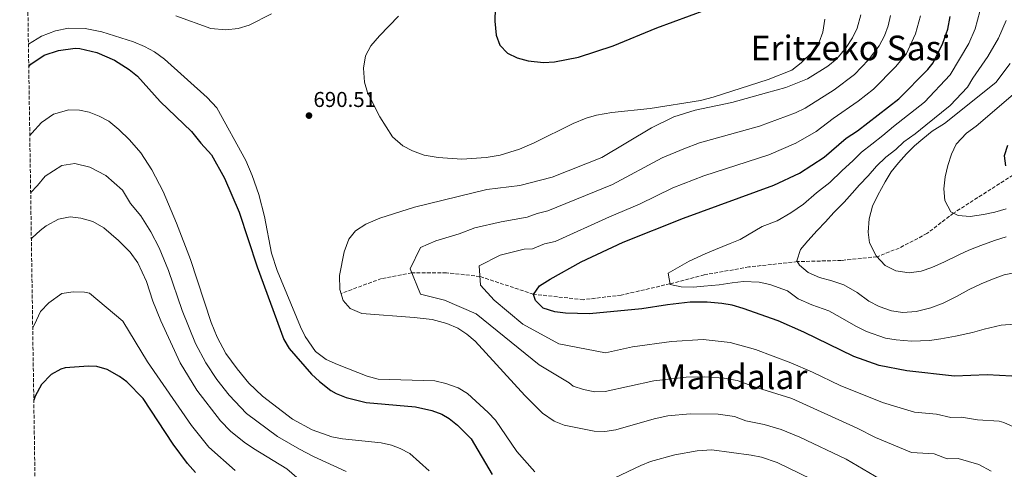
# Model space of a CAD drawing. Units: metres. Extents: x 603688 to 607123, y 4752349 to 4754713.
# Drawn here: x 603690 to 604148, y 4754106 to 4754316 of the extents above; entities that cross this region are included whole.
import ezdxf
from ezdxf.enums import TextEntityAlignment as Align

# ---------------------------------------------------------------- set-up
doc = ezdxf.new("R2010")
doc.units = ezdxf.units.M
doc.header["$MEASUREMENT"] = 0
doc.linetypes.add('DGN Style 3', pattern=[2.435890702152634, 1.739921930109024, -0.6959687720436097])
for name, color, linetype, lineweight in [('Barranco lineal', 142, 'DGN Style 3', 13), ('Cota de punto acotado terreno', 7, 'Continuous', 0), ('Curva de nivel directora', 30, 'Continuous', 30), ('Curva de nivel intermedia', 30, 'Continuous', 0), ('Punto acotado terreno (símbolo)', 7, 'Continuous', 0), ('Texto de Área (paraje) menor', 7, 'Continuous', 0), ('Zona arbolada', 92, 'DGN Style 3', 0)]:
    doc.layers.add(name, color=color, linetype=linetype, lineweight=lineweight)
doc.styles.add('Style-Arial', font='arial.ttf')

# ---------------------------------------------------------------- blocks, each defined once
blk = doc.blocks.new('5PATER')
at = {"layer": 'Punto acotado terreno (símbolo)', "linetype": 'Continuous', "lineweight": 0}
h = blk.add_hatch(color=51, dxfattribs=at)
edge = h.paths.add_edge_path()
edge.add_ellipse((0, 0), major_axis=(-0.1095731443231308, -0.1110710700762829), ratio=0.9994222409660317, start_angle=0, end_angle=360)

msp = doc.modelspace()

# ---------------------------------------------------------------- linework, layer by layer
at = {"layer": 'Barranco lineal', "color": 142, "linetype": 'DGN Style 3', "lineweight": 13}
msp.add_polyline3d([(604245.7100000001, 4754304.279999999, 627), (604231.1699999999, 4754287.199999999, 630), (604211.8399999999, 4754275.25, 635), (604191.3099999996, 4754263.82, 640), (604172.75, 4754253.300000001, 645), (604152.3499999996, 4754243.199999999, 650), (604124.7000000002, 4754225.49, 655), (604112.3099999996, 4754215.970000001, 657), (604099.3499999996, 4754209.220000001, 657), (604089.04, 4754205.140000001, 660), (604072.4199999999, 4754203.439999999, 663), (604051.9400000004, 4754202.869999999, 665), (604029.3399999999, 4754200.4, 667), (604008.5700000003, 4754196.730000001, 667), (603992.5499999998, 4754192.560000001, 670), (603969.9100000003, 4754187.289999999, 673), (603952.2300000006, 4754185.17, 673), (603928.9500000002, 4754187.699999999, 675), (603904.0599999996, 4754195.970000001, 680), (603888.4000000004, 4754197.710000001, 683), (603872.2599999999, 4754197.680000001, 685), (603858.1799999997, 4754195.01, 687), (603839.3200000003, 4754188.02, 690)], dxfattribs=at)
at = {"layer": 'Curva de nivel directora', "color": 30, "linetype": 'Continuous', "lineweight": 30, "flags": 128}
for points, elevation in [([(603911.0699999991, 4754320.95), (603910.9199999995, 4754314.930000001), (603911.6399999993, 4754308.380000002), (603913.3200000002, 4754303.690000001), (603916.940000001, 4754299.980000002), (603921.4000000001, 4754297.720000003), (603926.5399999989, 4754296.400000001), (603933.6299999988, 4754295.630000004), (603938.7000000007, 4754295.9), (603949.9099999999, 4754298.09), (603966.0799999993, 4754303.450000001), (603986.3799999993, 4754311.689999999), (604009.2899999998, 4754320.130000002)], 700.0000000000002), ([(604151.7699999991, 4754149.59), (604140.3099999994, 4754150.150000001), (604125.0699999998, 4754149.550000002), (604102.9599999995, 4754151.980000001), (604090.0400000003, 4754154.539999999), (604078.2800000008, 4754158.650000001), (604054.979999999, 4754170.030000002), (604042.9499999994, 4754175.29), (604026.599999999, 4754181.080000003), (604021.6199999991, 4754182.57), (604016.6900000004, 4754183.41), (604009.8999999999, 4754184.01), (604001.9299999994, 4754183.960000004), (603991.4699999987, 4754182.830000003), (603979.4299999999, 4754180.830000001), (603955.0499999986, 4754178.600000001), (603943.8599999994, 4754178.84), (603938.9100000006, 4754179.53), (603933.5100000004, 4754181.24), (603929.9400000009, 4754184.79), (603928.9199999993, 4754187.65), (603931.7800000004, 4754191.62), (603936.7800000005, 4754194.760000001), (603951.24, 4754202.860000002), (603970.7100000005, 4754211.880000004), (603998.9299999997, 4754223.199999999), (604041.0099999993, 4754238.560000001), (604052.8499999989, 4754244.02), (604064.4400000006, 4754251.500000001), (604074.7000000001, 4754260.360000002), (604079.9799999996, 4754263.79), (604099.2000000001, 4754278.67), (604112.7299999995, 4754292.4), (604115.1199999988, 4754295.520000001), (604119.769999998, 4754304.590000001), (604122.0700000003, 4754311.220000001), (604123.1099999996, 4754317.11)], 675.0000000000001), ([(603693.8299999997, 4754293.820000002), (603694.8199999998, 4754294.83), (603701.0099999991, 4754299.060000001), (603707.6399999986, 4754301.250000002), (603715.4900000008, 4754302.250000001), (603717.5699999996, 4754302.160000001), (603725.5800000004, 4754300.300000002), (603733.759999999, 4754296.730000002), (603740.6199999988, 4754292.410000001), (603744.5300000003, 4754289.28), (603755.1099999994, 4754277.520000001), (603769.6699999995, 4754263.49), (603773.999999999, 4754258.03), (603778.9799999989, 4754252.650000002), (603785.0999999989, 4754241.830000003), (603791.8099999989, 4754225.970000001), (603800.2899999992, 4754200.460000001), (603812.6399999985, 4754166.680000001), (603815.1899999989, 4754162.380000002), (603825.6200000005, 4754150.550000001), (603829.219999999, 4754147.100000001), (603834.6300000005, 4754142.84), (603837.0299999989, 4754141.460000001), (603841.6899999991, 4754139.630000004), (603851.039999999, 4754137.340000001), (603873.9599999984, 4754135.28), (603881.6299999997, 4754133.61), (603886.2799999989, 4754131.78), (603889.6499999994, 4754129.830000001), (603893.6399999993, 4754126.800000003), (603900.0000000006, 4754120.289999999), (603909.7999999997, 4754103.800000003)], 700.0000000000001), ([(604149.7699999987, 4754256.980000001), (604148.3099999991, 4754252.180000001), (604148.8599999989, 4754247.439999999)], 650.0000000000001), ([(603771.4499999986, 4754104.730000002), (603767.7499999994, 4754108.82), (603761.1399999999, 4754117.850000001), (603747.1900000002, 4754139.210000002), (603739.5700000004, 4754146.840000001), (603736.1300000005, 4754149.460000004), (603730.3300000002, 4754152.710000004), (603725.5200000001, 4754154.020000001), (603721.7000000002, 4754154.210000004), (603710.8599999995, 4754153.430000001), (603708.7199999982, 4754152.82), (603704.3099999982, 4754150.37), (603699.7699999987, 4754145.67), (603696.8000000003, 4754140.300000001), (603696.1799999989, 4754138.369999999)], 725.0000000000002)]:
    msp.add_lwpolyline(points, dxfattribs=dict(at, elevation=elevation))
at = {"layer": 'Curva de nivel intermedia', "color": 30, "linetype": 'Continuous', "lineweight": 0, "flags": 128}
for points, elevation in [([(603806.9600000011, 4754318.270000001), (603796.5499999997, 4754313), (603791.4600000002, 4754311.5), (603785.6200000019, 4754310.91), (603778.7000000018, 4754311.46), (603762.3, 4754317.409999999)], 690.0000000000002), ([(604090.5400000009, 4754101.529999999), (604074.6200000019, 4754110.83), (604053.1100000005, 4754121.13), (604044.3700000009, 4754124.679999999), (604036.5299999999, 4754127.07), (604027.8600000018, 4754128.749999999), (604022.6300000015, 4754130.699999998), (604014.9699999995, 4754131.869999999), (604002.0299999999, 4754131.960000001), (603991.5400000003, 4754131.039999999), (603985.2400000015, 4754129.719999999), (603967.2800000019, 4754124.529999999), (603962.1900000002, 4754123.829999999), (603957.1900000023, 4754123.930000001), (603943.2300000011, 4754126.670000001), (603938.610000001, 4754128.57), (603933.26, 4754132.359999999), (603925.0200000012, 4754140.56), (603901.8100000012, 4754165.92), (603897.9900000012, 4754169.17), (603893.8000000002, 4754171.899999999), (603888.5800000011, 4754174.060000001), (603881.7700000005, 4754175.889999999), (603873.3900000007, 4754176.929999999), (603849.0000000005, 4754178.8), (603843.4999999997, 4754180.980000001), (603840.3900000005, 4754184.710000002), (603838.7099999997, 4754189.92), (603838.6800000007, 4754196.48), (603840.7100000002, 4754207.499999999), (603842.9400000009, 4754213.279999999), (603846.0299999999, 4754217.210000001), (603850.8199999998, 4754220.34), (603857.4500000017, 4754223.159999999), (603873.5200000004, 4754228.26), (603907.2200000002, 4754236.409999999), (603922.6200000006, 4754238.269999999), (603937.6499999999, 4754242.149999999), (603960.7900000007, 4754251.329999999), (603983.9400000006, 4754265.210000002), (603994.380000001, 4754270.359999999), (604004.3600000012, 4754273.380000001), (604021.3399999996, 4754276.96), (604037.5600000003, 4754281.449999998), (604046.500000001, 4754284.029999999), (604056.5800000017, 4754288.08), (604066.1000000014, 4754293.88), (604070.3000000012, 4754297.36), (604074.7200000002, 4754302.66), (604077.5600000012, 4754307.13), (604079.7800000006, 4754311.599999998), (604081.5000000017, 4754317.81)], 690.0000000000001), ([(604095.370000001, 4754317.579999999), (604094.1900000009, 4754312.720000001), (604092.4500000019, 4754308.02), (604090.0300000012, 4754303.34), (604085.0500000012, 4754296.859999999), (604078.6200000006, 4754290.109999999), (604069.0600000008, 4754282.9), (604055.5700000015, 4754274.430000001), (604051.1300000001, 4754272.149999999), (604034.3200000017, 4754265.940000001), (604006.3600000016, 4754258.140000001), (603999.0500000004, 4754255.49), (603988.9400000006, 4754251.199999999), (603965.7700000008, 4754238.850000001), (603935.7099999998, 4754226.5), (603930.7600000012, 4754225.350000001), (603926.0500000016, 4754223.659999999), (603913.9400000013, 4754221.470000002), (603901.6500000001, 4754218.59), (603894.3700000001, 4754215.77), (603883.4900000015, 4754212.56), (603876.3700000002, 4754209.399999999), (603871.4700000007, 4754199.600000001), (603876.3700000002, 4754187.7), (603887.5700000008, 4754184.899999999), (603902.2699999993, 4754178.599999998), (603931.6700000009, 4754154.8), (603945.6699999998, 4754146.4), (603947.4600000002, 4754144.859999998), (603952.2200000011, 4754143.340000001), (603957.5900000001, 4754142.25), (603962.3200000019, 4754142.359999999), (603985.0899999995, 4754147.310000001), (604000.1700000003, 4754149.09), (604008.6700000007, 4754149.269999999), (604017.8100000003, 4754148.58), (604023.9500000003, 4754147.489999999), (604032.8900000011, 4754144.259999999), (604049.4, 4754139.069999999), (604079.7600000005, 4754125.400000001), (604088.3300000002, 4754120.96), (604105.0700000017, 4754114.029999998), (604115.6900000012, 4754113.36), (604121.7400000017, 4754111.029999998), (604126.8200000002, 4754111.23), (604136.4200000003, 4754108.429999999), (604142.2500000017, 4754105.3)], 684.9999999999999), ([(604109.2400000005, 4754317.350000001), (604107.0099999997, 4754308.999999999), (604102.5700000006, 4754299.529999998), (604097.7200000002, 4754293.529999999), (604087.3900000014, 4754283.249999999), (604080.2600000012, 4754277.619999999), (604068.6600000006, 4754269.599999999), (604060.7600000015, 4754263.460000001), (604051.2500000009, 4754258.130000001), (604038.5599999995, 4754252.560000001), (604008.4100000013, 4754242.830000001), (603993.9299999997, 4754237.199999998), (603978.3700000005, 4754229.71), (603964.3400000003, 4754223.81), (603939.1100000017, 4754212.24), (603934.0600000003, 4754211.179999998), (603928.5800000018, 4754208.84), (603924.6700000003, 4754208.699999999), (603913.4699999997, 4754205.900000001), (603903.6700000007, 4754200.999999999), (603904.3700000005, 4754191.899999999), (603910.6700000013, 4754184.899999999), (603923.9700000007, 4754173.699999998), (603940.7700000004, 4754164.600000001), (603962.4699999995, 4754160.399999999), (603975.0700000013, 4754163.220000001), (603993.3300000007, 4754165.730000001), (604007.970000001, 4754166.630000001), (604020.6600000003, 4754165.289999997), (604032.3800000014, 4754161.899999999), (604048.8300000001, 4754155.71), (604059.0000000002, 4754151.390000001), (604071.8700000005, 4754145.17), (604091.6400000005, 4754137.259999999), (604106.5, 4754132.739999999), (604116.7800000019, 4754131.850000001), (604123.4100000014, 4754130.289999999), (604128.4100000014, 4754130.49), (604135.8700000005, 4754129.140000001), (604145.9500000009, 4754128.609999998), (604148.1700000005, 4754128.039999999), (604152.6900000002, 4754125.91)], 680), ([(604153.1500000005, 4754173.779999999), (604146.8200000004, 4754173.279999998), (604138.9400000015, 4754171.359999998), (604133.5000000009, 4754169.92), (604125.5300000004, 4754168.100000001), (604118.8400000005, 4754166.929999999), (604113.5000000006, 4754166.140000001), (604105.1100000021, 4754165.810000001), (604097.9800000017, 4754166.390000001), (604092.9200000013, 4754167.259999999), (604084.1500000004, 4754170.300000001), (604079.1000000011, 4754172.880000001), (604071.9100000006, 4754177.05), (604066.5199999993, 4754179.970000001), (604058.6000000001, 4754182.769999999), (604052.240000001, 4754185.560000001), (604047.3200000013, 4754189.31), (604039.1400000006, 4754192.199999999), (604034.1900000019, 4754193.359999999), (604026.8100000013, 4754193.640000001), (604021.5800000011, 4754193.069999998), (604015.5599999995, 4754192.069999999), (604008.350000001, 4754191.41), (604003.370000001, 4754190.960000001), (603997.7800000008, 4754191.079999999), (603992.5999999996, 4754192.279999999), (603991.7300000002, 4754197.470000001), (603997.1000000013, 4754200.640000001), (604001.4600000001, 4754203.09), (604008.9299999999, 4754206.550000002), (604013.7100000009, 4754208.599999999), (604020.6700000013, 4754211.399999999), (604025.3099999994, 4754213.259999999), (604035.4800000016, 4754219.279999998), (604042.5300000013, 4754221.849999999), (604048.8800000015, 4754225.539999999), (604054.750000001, 4754229.63), (604060.9100000013, 4754234.909999999), (604066.9999999999, 4754239.699999999), (604072.6700000005, 4754245.100000001), (604077.8899999997, 4754249.980000001), (604081.79, 4754253.850000001), (604086.5800000001, 4754257.640000001), (604091.7099999998, 4754261.630000001), (604096.7500000001, 4754265.84), (604111.1400000004, 4754277.09), (604123.1900000002, 4754289.869999997), (604131.8499999992, 4754304.52), (604134.7300000003, 4754311.369999998), (604136.9299999997, 4754319.32)], 670), ([(603866.150000001, 4754317.159999999), (603857.1900000002, 4754308.04), (603853.1700000013, 4754303.410000001), (603850.7000000014, 4754298.76), (603849.85, 4754293.06), (603850.2000000008, 4754286.49), (603851.7200000007, 4754281.720000001), (603857.4100000014, 4754270.390000001), (603863.2400000008, 4754260.989999999), (603868.070000001, 4754256.779999998), (603872.5400000013, 4754254.539999999), (603878.0500000011, 4754252.520000001), (603884.5399999998, 4754251.310000001), (603895.5400000014, 4754250.66), (603906.980000001, 4754251.42), (603913.4200000007, 4754252.41), (603922.4100000005, 4754255.260000001), (603929.2500000001, 4754258.230000001), (603947.5200000005, 4754267.23), (603953.5399999998, 4754269.659999999), (603958.3400000011, 4754271.079999999), (603965.4700000013, 4754272.259999999), (603983.3799999995, 4754274.199999999), (604006.8400000001, 4754277.999999999), (604012.6400000004, 4754279.480000001), (604038.2599999999, 4754287.689999999), (604049.3200000018, 4754292), (604053.7400000008, 4754295.489999999), (604058.9600000001, 4754300.61), (604062.1300000016, 4754305.099999999), (604063.8300000004, 4754309.800000001), (604064.7300000011, 4754315.850000001)], 695), ([(604149.2300000022, 4754315.219999999), (604145.7000000007, 4754306.980000001), (604140.6500000014, 4754298.350000001), (604133.6700000009, 4754288.390000001), (604131.1400000006, 4754284.069999999), (604123.0899999995, 4754275.520000001), (604111.8200000019, 4754266.419999998), (604106.7300000002, 4754262.470000001), (604101.510000001, 4754258.74), (604097.7300000014, 4754255.050000001), (604093.1800000005, 4754251.499999999), (604088.8700000012, 4754247.34), (604084.8600000013, 4754242.88), (604080.8899999993, 4754238.710000001), (604077.4500000017, 4754234.75), (604073.7700000004, 4754230.62), (604068.9600000002, 4754225.81), (604065.0799999998, 4754221.439999999), (604061.2000000018, 4754217.329999999), (604056.7400000005, 4754212.52), (604053.4400000012, 4754208.569999999), (604051.6900000012, 4754203.319999999), (604052.8600000001, 4754201.220000001), (604056.9400000017, 4754197.83), (604062.2100000001, 4754195.51), (604067.97, 4754193.909999999), (604073.5700000013, 4754192.099999999), (604079.8600000012, 4754188.46), (604085.2400000012, 4754184.52), (604090.0300000012, 4754181.96), (604095.8000000002, 4754179.990000002), (604101.0199999993, 4754179.210000001), (604107.26, 4754179.640000001), (604114.0900000007, 4754181.399999999), (604119.8100000005, 4754183.509999999), (604125.9900000008, 4754186.649999999), (604131.9400000009, 4754189.899999999), (604137.5800000002, 4754192.57), (604142.7900000004, 4754194.689999999), (604148.3300000015, 4754196.67), (604154.5300000019, 4754197.970000001)], 665.0000000000001), ([(603693.670000001, 4754304.109999998), (603699.790000001, 4754307.930000001), (603706.3600000001, 4754310.369999999), (603712.3600000016, 4754311.59), (603720.1900000015, 4754311.529999999), (603727.9500000019, 4754309.850000001), (603742.5600000012, 4754305.230000001), (603747.6900000009, 4754303.140000001), (603752.4899999998, 4754300.639999999), (603757.13, 4754297.21), (603776.9200000004, 4754279.250000001), (603781.5100000014, 4754274.51), (603794.9800000006, 4754249.939999999), (603797.9900000015, 4754242.949999999), (603801.0300000012, 4754234.140000001), (603803.6200000017, 4754223.880000001), (603806.920000001, 4754206.75), (603809.5200000005, 4754198.769999999), (603820.4200000014, 4754172.519999999), (603822.5700000017, 4754167.99), (603827.3900000007, 4754161.099999999), (603832.4500000011, 4754157.369999998), (603837.6500000001, 4754154.970000001), (603851.5000000016, 4754149.579999999), (603856.6400000004, 4754148.220000001), (603882.9500000007, 4754147.349999998), (603888.1600000008, 4754146.159999999), (603893.9700000001, 4754144.08), (603898.2300000003, 4754141.460000001), (603907.9100000008, 4754132.67), (603911.2999999995, 4754128.99), (603921.2599999994, 4754114.449999998), (603929.6300000001, 4754104.96)], 695), ([(604151.0300000015, 4754295.140000001), (604144.4199999998, 4754286.350000001), (604120.5200000014, 4754267.179999999), (604114.7600000012, 4754263.649999999), (604110.3400000001, 4754260.130000001), (604106.490000001, 4754256.880000001), (604102.7600000006, 4754253.13), (604099.0000000009, 4754248.880000001), (604095.560000001, 4754244.659999999), (604092.9000000012, 4754240.039999999), (604089.4600000012, 4754233.91), (604086.9100000008, 4754228.779999998), (604085.3500000007, 4754222.88), (604084.9100000004, 4754216.529999999), (604085.5899999999, 4754211.569999999), (604088.5600000004, 4754205.659999999), (604092.8499999997, 4754201.029999998), (604097.8000000007, 4754198.55), (604103.9400000008, 4754197.609999998), (604109.6600000006, 4754198.38), (604114.5900000014, 4754200.190000001), (604120.5300000003, 4754202.789999999), (604127.2000000001, 4754206.109999998), (604131.8, 4754208.270000001), (604137.4200000016, 4754210.449999999), (604143.7400000005, 4754212.77), (604149.1300000016, 4754214.369999998)], 660), ([(604153.4900000002, 4754281.710000002), (604135.1700000007, 4754265.96), (604130.7100000015, 4754262.719999999), (604125.9500000007, 4754257.599999999), (604123.7900000013, 4754252.890000002), (604122.0200000011, 4754247.660000001), (604120.860000001, 4754242.439999999), (604120.1600000014, 4754236.84), (604120.6799999999, 4754231.34), (604123.36, 4754226.140000001), (604126.9000000005, 4754224.42), (604132.4300000004, 4754223.91), (604138.6500000008, 4754224.8), (604143.9100000003, 4754225.98), (604149.1500000019, 4754227.529999998)], 655), ([(603694.3200000015, 4754261.600000001), (603695.2600000004, 4754262.779999999), (603699.7599999997, 4754267.619999999), (603705.3800000012, 4754271.589999998), (603712.5100000014, 4754273.640000001), (603717.4900000015, 4754273.49), (603721.9999999997, 4754272.539999999), (603726.6500000011, 4754270.699999999), (603731.1000000014, 4754268.249999999), (603735.8400000001, 4754264.42), (603740.8400000001, 4754259.57), (603746.0700000003, 4754253.579999999), (603751.1799999999, 4754245.679999998), (603756.4300000004, 4754235.609999998), (603762.6599999999, 4754220.779999998), (603769.2000000001, 4754203.829999999), (603778.8400000003, 4754174.609999998), (603781.5400000005, 4754167.749999999), (603785.7200000002, 4754160.029999998), (603790.9200000016, 4754152.889999999), (603796.3600000021, 4754146.329999999), (603802.7400000012, 4754140.249999999), (603816.6500000006, 4754129.55), (603825.8500000007, 4754124.539999999), (603835.0900000009, 4754121.25), (603840.0100000006, 4754120.369999999), (603857.9500000001, 4754118.559999999), (603862.7900000016, 4754117.369999997), (603866.8799999997, 4754115.859999998), (603871.3400000011, 4754113.519999999), (603880.3800000001, 4754105.409999999)], 705), ([(603694.7199999993, 4754234.869999999), (603697.9500000014, 4754238.359999998), (603701.4800000007, 4754242.759999999), (603709.2400000013, 4754247.649999999), (603715.3000000009, 4754248.600000001), (603722.3600000017, 4754246.91), (603729.7699999993, 4754243.019999999), (603737.4699999995, 4754236.119999998), (603741.1799999998, 4754229.960000001), (603746.0700000003, 4754224.199999998), (603750.7100000005, 4754216.829999999), (603754.5199999993, 4754209.249999999), (603758.9500000017, 4754198.769999999), (603765.3800000001, 4754180.050000001), (603771.5700000017, 4754164.7), (603776.3400000014, 4754155.720000001), (603781.4900000013, 4754147.980000001), (603787.2600000004, 4754140.739999998), (603795.2900000013, 4754132.130000001), (603809.7300000006, 4754121.369999998), (603819.9299999997, 4754115.470000001), (603826.4400000008, 4754112.189999999), (603841.7300000016, 4754105.119999999)], 710.0000000000003), ([(603695.0400000013, 4754213.59), (603695.3899999999, 4754214.01), (603699.0800000002, 4754217.380000001), (603701.9500000002, 4754219.5), (603707.6900000002, 4754222.73), (603713.1100000005, 4754223.710000001), (603718.0700000003, 4754223.119999998), (603723.6900000017, 4754221.619999999), (603728.8700000006, 4754218.670000001), (603735.7000000014, 4754212.79), (603741.1200000016, 4754207.269999999), (603744.5900000007, 4754202.390000001), (603748.69, 4754193.699999999), (603751.6200000005, 4754184.49), (603755.2999999995, 4754175.27), (603764.3600000008, 4754155.679999999), (603772.07, 4754143.079999999), (603783.1000000006, 4754128.760000001), (603787.8500000003, 4754123.999999999), (603794.2400000007, 4754118.800000001), (603798.5400000013, 4754115.779999998), (603814.0100000009, 4754106.399999999), (603829.1100000017, 4754093.279999999)], 715.0000000000001), ([(603695.6700000014, 4754172.269999999), (603696.540000001, 4754173.529999998), (603699.3600000017, 4754179.609999998), (603703.1200000015, 4754183.720000002), (603709.2700000004, 4754188.08), (603714.4800000006, 4754188.75), (603719.8800000007, 4754188.659999998), (603722.1800000007, 4754188.209999999), (603737.6799999995, 4754175.21), (603749.1799999995, 4754156.210000001), (603769.6500000015, 4754126.500000001), (603777.800000001, 4754116.409999999), (603789.9699999993, 4754105.600000001)], 720), ([(603954.8300000018, 4754096.489999998), (603978.9200000004, 4754107.98), (603983.5700000017, 4754109.84), (603994.8300000003, 4754112.910000001), (604005.2300000007, 4754114.739999999), (604012.1200000017, 4754115.159999999), (604030.3800000009, 4754112.759999999), (604035.2800000005, 4754111.779999999), (604042.5700000017, 4754109.380000002), (604069.0800000008, 4754096.5)], 695)]:
    msp.add_lwpolyline(points, dxfattribs=dict(at, elevation=elevation))
at = {"layer": 'Zona arbolada', "color": 92, "linetype": 'DGN Style 3', "lineweight": 0}
msp.add_polyline3d([(603702.79, 4753701.09, 866.2400000000052), (603689.6100000005, 4754573.029999999, 652.3000000000029)], dxfattribs=at)

# ---------------------------------------------------------------- block references
at = {"layer": 'Punto acotado terreno (símbolo)', "color": 7, "linetype": 'Continuous', "lineweight": 0, "xscale": 10, "yscale": 10, "zscale": 10}
msp.add_blockref('5PATER', (603824.3900000011, 4754270.9, 690.5099999999948), dxfattribs=at)

# ---------------------------------------------------------------- texts
at = {"layer": 'Cota de punto acotado terreno', "color": 7, "linetype": 'Continuous', "lineweight": 0, "style": 'Style-Arial'}
msp.add_text('690.51', height=7.000000000000002, dxfattribs=at).set_placement((603826.4699999981, 4754274.9, 690.5099999999948))
at = {"layer": 'Texto de Área (paraje) menor', "color": 7, "linetype": 'Continuous', "lineweight": 0, "style": 'Style-Arial'}
for s, p in [('Eritzeko Sasi', (604076.7561512371, 4754302.390010002, 696.4700000000012)), ('Mandalar', (604022.0727892799, 4754149.270010002, 684.9799999999959))]:
    msp.add_text(s, height=11.5, dxfattribs=at).set_placement(p, align=Align.MIDDLE_CENTER)

doc.saveas('drawing.dxf')
